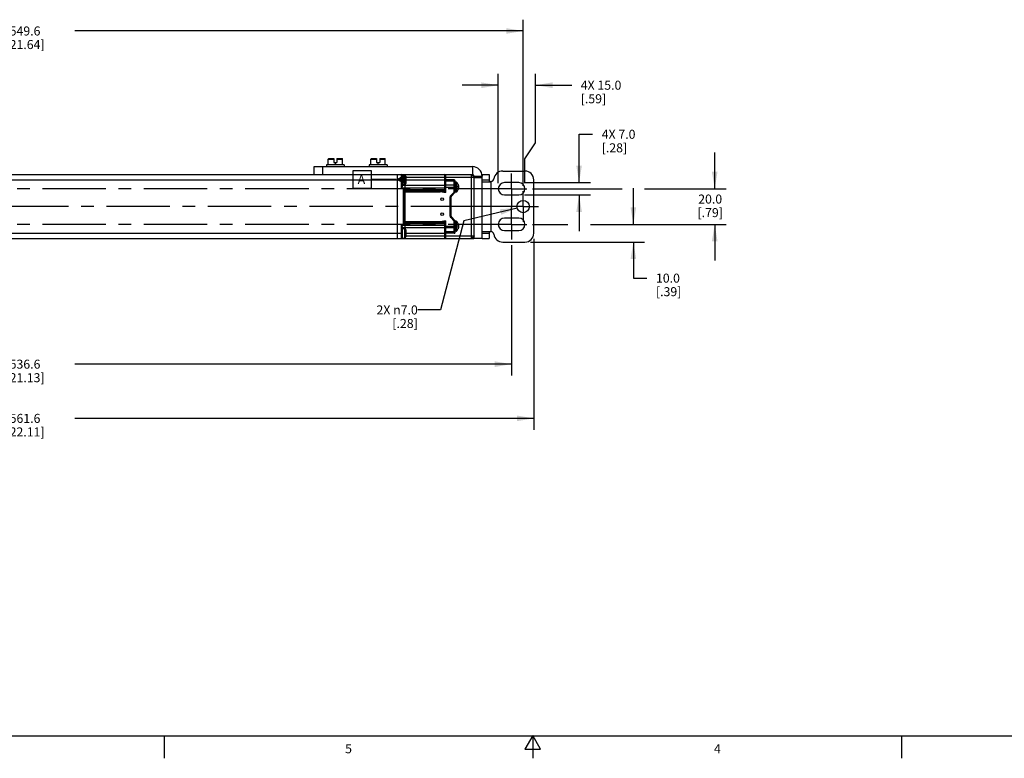
# Model space of a CAD drawing. Units: inches. Extents: x 0.5 to 33.6, y 0.5 to 21.6.
# Drawn here: x 11.4 to 22.3, y 0.5 to 8.6 of the extents above; entities that cross this region are included whole.
import ezdxf

# ---------------------------------------------------------------- set-up
doc = ezdxf.new("R2010")
doc.units = ezdxf.units.IN
doc.header["$LTSCALE"] = 1.87
doc.header["$MEASUREMENT"] = 0
doc.linetypes.add('CENTER', pattern=[0.6, 0.375, -0.075, 0.075, -0.075])
doc.layers.get('0').update_dxf_attribs({"linetype": 'CONTINUOUS'})
for name, color, linetype in [('AXIS', 7, 'CONTINUOUS'), ('DATUM_CURVES', 7, 'CONTINUOUS'), ('DATUM_PLANES', 7, 'CONTINUOUS'), ('NOTES', 7, 'CONTINUOUS'), ('SCHEME_DIMS', 7, 'CONTINUOUS')]:
    doc.layers.add(name, color=color, linetype=linetype)
doc.styles.add('TEXTSTYLE_2', font='txt', dxfattribs={"width": 0.8})
doc.dimstyles.new('DIMSTYLE_2', dxfattribs={"dimtxt": 0.1, "dimasz": 0.1875, "dimexe": 0.125, "dimexo": 0.0625, "dimgap": 0.1, "dimtad": 0, "dimtih": 1, "dimtoh": 1, "dimdec": 1, "dimlfac": 2, "dimzin": 4, "dimdsep": 46, "dimtxsty": 'STANDARD', "dimblk": '_FILLED', "dimblk1": '_FILLED', "dimblk2": '_FILLED', "dimcen": 0.09, "dimadec": 0, "dimazin": 0, "dimtp": 0.1, "dimtm": 0.1, "dimtfac": 1, "dimtdec": 3, "dimtofl": 0, "dimtmove": 0, "dimatfit": 3, "dimldrblk": '_FILLED', "dimfxl": 1, "dimtolj": 1, "dimtzin": 4, "dimarcsym": 0})
doc.dimstyles.get("Standard").update_dxf_attribs({"dimtxt": 0.1, "dimasz": 0.1875, "dimexe": 0.125, "dimexo": 0.0625, "dimgap": 0.09, "dimtad": 0, "dimtih": 1, "dimtoh": 1, "dimdec": 3, "dimzin": 4, "dimdsep": 46, "dimtxsty": 'STANDARD', "dimblk": '_FILLED', "dimblk1": '_FILLED', "dimblk2": '_FILLED', "dimcen": 0.09, "dimadec": 0, "dimazin": 0, "dimtol": 1, "dimtp": 0.001, "dimtm": 0.001, "dimtfac": 1, "dimtdec": 3, "dimtofl": 0, "dimtmove": 0, "dimatfit": 3, "dimldrblk": '_FILLED', "dimfxl": 1, "dimtolj": 1, "dimtzin": 4, "dimarcsym": 0})

# ---------------------------------------------------------------- blocks, each defined once
blk = doc.blocks.new('_FILLED')
at = {"color": 0, "linetype": 'BYBLOCK'}
blk.add_solid([(0, 0), (-1, 0.167), (-1, -0.167)], dxfattribs=at)
blk = doc.blocks.new('*D9')
at = {"layer": 'SCHEME_DIMS', "color": 7, "linetype": 'CONTINUOUS'}
for p, q in [((6.002, 6.201), (6.002, 4.09)), ((17.058, 6.201), (17.058, 4.09)), ((6.002, 4.215), (11.08, 4.215)), ((17.058, 4.215), (11.98, 4.215))]:
    blk.add_line(p, q, dxfattribs=at)
at = {"layer": 'SCHEME_DIMS', "color": 7, "linetype": 'CONTINUOUS', "xscale": 0.1875, "yscale": 0.1875, "zscale": 0.1875, "rotation": 180}
blk.add_blockref('_FILLED', (6.002, 4.215), dxfattribs=at)
at = {"layer": 'SCHEME_DIMS', "color": 7, "linetype": 'CONTINUOUS', "xscale": 0.1875, "yscale": 0.1875, "zscale": 0.1875}
blk.add_blockref('_FILLED', (17.058, 4.215), dxfattribs=at)
at = {"layer": 'SCHEME_DIMS', "color": 7, "linetype": 'CONTINUOUS', "insert": (11.43, 4.265), "char_height": 0.1, "width": 0.7, "attachment_point": 2, "line_spacing_factor": 0.9}
blk.add_mtext('561.6\\P[22.11]', dxfattribs=at)
blk = doc.blocks.new('*D10')
at = {"layer": 'SCHEME_DIMS', "color": 7, "linetype": 'CONTINUOUS'}
for p, q in [((17.558, 6.825), (17.558, 7.359)), ((17.558, 7.359), (17.708, 7.359)), ((16.953, 6.825), (17.683, 6.825)), ((16.953, 6.687), (17.683, 6.687)), ((17.558, 6.687), (17.558, 6.287))]:
    blk.add_line(p, q, dxfattribs=at)
at = {"layer": 'SCHEME_DIMS', "color": 7, "linetype": 'CONTINUOUS', "xscale": 0.1875, "yscale": 0.1875, "zscale": 0.1875}
for p, rotation in [((17.558, 6.825), 270), ((17.558, 6.687), 90)]:
    blk.add_blockref('_FILLED', p, dxfattribs=dict(at, rotation=rotation))
at = {"layer": 'SCHEME_DIMS', "color": 7, "linetype": 'CONTINUOUS', "insert": (17.808, 7.409), "char_height": 0.1, "width": 0.6, "attachment_point": 1, "line_spacing_factor": 0.9}
blk.add_mtext('4X 7.0\\P[.28]', dxfattribs=at)
blk = doc.blocks.new('*D11')
at = {"layer": 'SCHEME_DIMS', "color": 7, "linetype": 'CONTINUOUS'}
for p, q in [((16.664, 6.818), (16.664, 8.027)), ((17.077, 7.265), (17.077, 8.027)), ((16.664, 7.902), (16.264, 7.902)), ((17.077, 7.902), (17.476, 7.902)), ((16.959, 7.088), (17.077, 7.265)), ((16.959, 6.818), (16.959, 7.088))]:
    blk.add_line(p, q, dxfattribs=at)
at = {"layer": 'SCHEME_DIMS', "color": 7, "linetype": 'CONTINUOUS', "xscale": 0.1875, "yscale": 0.1875, "zscale": 0.1875}
blk.add_blockref('_FILLED', (16.664, 7.902), dxfattribs=at)
at = {"layer": 'SCHEME_DIMS', "color": 7, "linetype": 'CONTINUOUS', "xscale": 0.1875, "yscale": 0.1875, "zscale": 0.1875, "rotation": 180}
blk.add_blockref('_FILLED', (17.077, 7.902), dxfattribs=at)
at = {"layer": 'SCHEME_DIMS', "color": 7, "linetype": 'CONTINUOUS', "insert": (17.576, 7.952), "char_height": 0.1, "width": 0.7, "attachment_point": 1, "line_spacing_factor": 0.9}
blk.add_mtext('4X 15.0\\P[.59]', dxfattribs=at)
blk = doc.blocks.new('*D17')
at = {"layer": 'SCHEME_DIMS', "color": 7, "linetype": 'CONTINUOUS'}
for p, q in [((6.121, 6.79), (6.121, 8.627)), ((16.939, 6.79), (16.939, 8.627)), ((6.121, 8.502), (11.08, 8.502)), ((16.939, 8.502), (11.98, 8.502))]:
    blk.add_line(p, q, dxfattribs=at)
at = {"layer": 'SCHEME_DIMS', "color": 7, "linetype": 'CONTINUOUS', "xscale": 0.1875, "yscale": 0.1875, "zscale": 0.1875, "rotation": 180}
blk.add_blockref('_FILLED', (6.121, 8.502), dxfattribs=at)
at = {"layer": 'SCHEME_DIMS', "color": 7, "linetype": 'CONTINUOUS', "xscale": 0.1875, "yscale": 0.1875, "zscale": 0.1875}
blk.add_blockref('_FILLED', (16.939, 8.502), dxfattribs=at)
at = {"layer": 'SCHEME_DIMS', "color": 7, "linetype": 'CONTINUOUS', "insert": (11.43, 8.552), "char_height": 0.1, "width": 0.7, "attachment_point": 2, "line_spacing_factor": 0.9}
blk.add_mtext('549.6\\P[21.64]', dxfattribs=at)
blk = doc.blocks.new('*D18')
at = {"layer": 'SCHEME_DIMS', "color": 7, "linetype": 'CONTINUOUS'}
for p, q in [((18.158, 6.362), (18.158, 6.762)), ((18.01, 6.362), (18.283, 6.362)), ((17.022, 6.165), (18.283, 6.165)), ((18.158, 6.165), (18.158, 5.767)), ((18.158, 5.767), (18.308, 5.767))]:
    blk.add_line(p, q, dxfattribs=at)
at = {"layer": 'SCHEME_DIMS', "color": 7, "linetype": 'CONTINUOUS', "xscale": 0.1875, "yscale": 0.1875, "zscale": 0.1875}
for p, rotation in [((18.158, 6.362), 270), ((18.158, 6.165), 90)]:
    blk.add_blockref('_FILLED', p, dxfattribs=dict(at, rotation=rotation))
at = {"layer": 'SCHEME_DIMS', "color": 7, "linetype": 'CONTINUOUS', "insert": (18.408, 5.817), "char_height": 0.1, "width": 0.5, "attachment_point": 1, "line_spacing_factor": 0.9}
blk.add_mtext('10.0\\P[.39]', dxfattribs=at)
blk = doc.blocks.new('*D19')
at = {"layer": 'SCHEME_DIMS', "color": 7, "linetype": 'CONTINUOUS'}
for p, q in [((19.058, 6.756), (19.058, 7.156)), ((17.044, 6.756), (18.033, 6.756)), ((18.283, 6.756), (19.183, 6.756)), ((17.043, 6.362), (17.433, 6.362)), ((17.683, 6.362), (19.183, 6.362)), ((19.058, 6.362), (19.058, 5.962))]:
    blk.add_line(p, q, dxfattribs=at)
at = {"layer": 'SCHEME_DIMS', "color": 7, "linetype": 'CONTINUOUS', "xscale": 0.1875, "yscale": 0.1875, "zscale": 0.1875}
for p, rotation in [((19.058, 6.756), 270), ((19.058, 6.362), 90)]:
    blk.add_blockref('_FILLED', p, dxfattribs=dict(at, rotation=rotation))
at = {"layer": 'SCHEME_DIMS', "color": 7, "linetype": 'CONTINUOUS', "insert": (19.008, 6.692), "char_height": 0.1, "width": 0.5, "attachment_point": 2, "line_spacing_factor": 0.9}
blk.add_mtext('20.0\\P[.79]', dxfattribs=at)
blk = doc.blocks.new('*D20')
at = {"layer": 'SCHEME_DIMS', "color": 7, "linetype": 'CONTINUOUS'}
for p, q in [((6.249, 6.13), (6.249, 4.69)), ((16.811, 6.13), (16.811, 4.69)), ((6.249, 4.815), (11.08, 4.815)), ((16.811, 4.815), (11.98, 4.815))]:
    blk.add_line(p, q, dxfattribs=at)
at = {"layer": 'SCHEME_DIMS', "color": 7, "linetype": 'CONTINUOUS', "xscale": 0.1875, "yscale": 0.1875, "zscale": 0.1875, "rotation": 180}
blk.add_blockref('_FILLED', (6.249, 4.815), dxfattribs=at)
at = {"layer": 'SCHEME_DIMS', "color": 7, "linetype": 'CONTINUOUS', "xscale": 0.1875, "yscale": 0.1875, "zscale": 0.1875}
blk.add_blockref('_FILLED', (16.811, 4.815), dxfattribs=at)
at = {"layer": 'SCHEME_DIMS', "color": 7, "linetype": 'CONTINUOUS', "insert": (11.43, 4.865), "char_height": 0.1, "width": 0.7, "attachment_point": 2, "line_spacing_factor": 0.9}
blk.add_mtext('536.6\\P[21.13]', dxfattribs=at)

msp = doc.modelspace()

# ---------------------------------------------------------------- linework, layer by layer
at = {"color": 7, "linetype": 'CONTINUOUS'}
for p, q in [((14.784, 7.085), (14.845, 7.085)), ((14.784, 7.021), (14.784, 7.085)), ((14.789, 7.09), (14.845, 7.09)), ((14.845, 7.09), (14.845, 7.045)), ((14.88, 7.09), (14.936, 7.09)), ((14.88, 7.09), (14.88, 7.045)), ((14.88, 7.085), (14.941, 7.085)), ((14.941, 7.021), (14.941, 7.085)), ((15.256, 7.085), (15.317, 7.085)), ((15.256, 7.021), (15.256, 7.085)), ((15.261, 7.09), (15.317, 7.09)), ((15.317, 7.09), (15.317, 7.045)), ((15.353, 7.09), (15.409, 7.09)), ((15.353, 7.09), (15.353, 7.045)), ((15.353, 7.085), (15.414, 7.085)), ((15.414, 7.021), (15.414, 7.085)), ((14.626, 7.002), (16.378, 7.002)), ((14.626, 6.913), (14.626, 7.002)), ((14.725, 6.913), (14.725, 7.002)), ((14.961, 7.021), (14.764, 7.021)), ((14.764, 7.021), (14.764, 7.002)), ((14.845, 7.045), (14.88, 7.045)), ((14.863, 7.021), (14.863, 7.045)), ((14.961, 7.021), (14.961, 7.002)), ((15.434, 7.021), (15.237, 7.021)), ((15.237, 7.021), (15.237, 7.002)), ((15.317, 7.045), (15.353, 7.045)), ((15.335, 7.021), (15.335, 7.045)), ((15.434, 7.021), (15.434, 7.002)), ((16.378, 7.002), (16.378, 6.913)), ((6.682, 6.913), (16.378, 6.913)), ((15.546, 6.913), (15.546, 6.204)), ((15.595, 6.765), (15.595, 6.913)), ((15.604, 6.906), (15.628, 6.906)), ((15.605, 6.787), (15.605, 6.903)), ((15.628, 6.906), (15.628, 6.802)), ((15.64, 6.894), (15.64, 6.814)), ((15.64, 6.884), (16.398, 6.884)), ((16.073, 6.736), (16.073, 6.913)), ((16.083, 6.716), (16.083, 6.903)), ((16.369, 6.204), (16.369, 6.913)), ((16.487, 6.893), (16.398, 6.893)), ((16.487, 6.913), (16.487, 6.897)), ((16.565, 6.913), (16.565, 6.834)), ((7.455, 6.854), (15.605, 6.854)), ((15.595, 6.765), (16.083, 6.765)), ((15.605, 6.802), (15.628, 6.802)), ((15.605, 6.795), (16.073, 6.795)), ((15.64, 6.854), (16.083, 6.854)), ((16.178, 6.854), (16.083, 6.854)), ((16.178, 6.839), (16.083, 6.839)), ((16.178, 6.795), (16.083, 6.795)), ((16.083, 6.775), (16.187, 6.775)), ((16.178, 6.72), (16.178, 6.854)), ((16.187, 6.72), (16.187, 6.844)), ((16.218, 6.806), (16.219, 6.806)), ((16.218, 6.782), (16.224, 6.783)), ((16.218, 6.769), (16.224, 6.768)), ((16.224, 6.786), (16.224, 6.788)), ((16.224, 6.785), (16.224, 6.786)), ((16.224, 6.784), (16.224, 6.785)), ((16.224, 6.783), (16.224, 6.784)), ((16.224, 6.783), (16.224, 6.783)), ((16.224, 6.783), (16.224, 6.783)), ((16.224, 6.768), (16.224, 6.768)), ((16.224, 6.767), (16.224, 6.768)), ((16.224, 6.766), (16.224, 6.767)), ((16.224, 6.767), (16.224, 6.767)), ((16.224, 6.764), (16.224, 6.766)), ((16.224, 6.763), (16.224, 6.764)), ((16.487, 6.854), (16.565, 6.854)), ((16.487, 6.834), (16.574, 6.834)), ((16.487, 6.204), (16.487, 6.834)), ((16.585, 6.283), (16.585, 6.835)), ((17.058, 6.264), (17.058, 6.854)), ((15.615, 6.746), (16.083, 6.746)), ((15.624, 6.736), (15.615, 6.746)), ((15.615, 6.372), (15.615, 6.746)), ((15.624, 6.736), (16.073, 6.736)), ((15.624, 6.382), (15.624, 6.736)), ((15.624, 6.726), (15.634, 6.726)), ((15.624, 6.716), (15.634, 6.716)), ((15.629, 6.736), (15.629, 6.726)), ((15.634, 6.733), (16.024, 6.733)), ((15.634, 6.385), (15.634, 6.733)), ((15.634, 6.723), (16.023, 6.723)), ((16.023, 6.723), (16.024, 6.733)), ((16.063, 6.716), (16.023, 6.723)), ((16.063, 6.726), (16.024, 6.733)), ((16.083, 6.726), (16.063, 6.726)), ((16.063, 6.726), (16.063, 6.716)), ((16.083, 6.716), (16.063, 6.716)), ((16.132, 6.667), (16.142, 6.667)), ((16.132, 6.451), (16.132, 6.667)), ((16.138, 6.681), (16.178, 6.72)), ((16.138, 6.681), (16.145, 6.674)), ((16.142, 6.451), (16.142, 6.667)), ((16.145, 6.674), (16.185, 6.713)), ((16.178, 6.72), (16.187, 6.72)), ((16.178, 6.72), (16.185, 6.713)), ((16.219, 6.745), (16.218, 6.745)), ((16.132, 6.451), (16.142, 6.451)), ((16.138, 6.437), (16.145, 6.444)), ((16.178, 6.397), (16.138, 6.437)), ((16.185, 6.404), (16.145, 6.444)), ((15.595, 6.352), (16.083, 6.352)), ((15.595, 6.204), (15.595, 6.352)), ((15.605, 6.214), (15.605, 6.33)), ((16.073, 6.323), (15.605, 6.323)), ((15.624, 6.382), (15.615, 6.372)), ((15.615, 6.372), (16.083, 6.372)), ((15.624, 6.401), (15.634, 6.401)), ((15.624, 6.391), (15.634, 6.391)), ((16.073, 6.382), (15.624, 6.382)), ((15.629, 6.391), (15.629, 6.382)), ((15.634, 6.394), (16.023, 6.394)), ((15.634, 6.385), (16.024, 6.385)), ((16.023, 6.394), (16.063, 6.401)), ((16.024, 6.385), (16.023, 6.394)), ((16.024, 6.385), (16.063, 6.391)), ((16.063, 6.401), (16.083, 6.401)), ((16.063, 6.391), (16.063, 6.401)), ((16.063, 6.391), (16.083, 6.391)), ((16.073, 6.204), (16.073, 6.382)), ((16.083, 6.214), (16.083, 6.401)), ((16.083, 6.342), (16.187, 6.342)), ((16.178, 6.323), (16.083, 6.323)), ((16.178, 6.397), (16.185, 6.404)), ((16.178, 6.397), (16.187, 6.397)), ((16.178, 6.264), (16.178, 6.397)), ((16.187, 6.273), (16.187, 6.397)), ((16.218, 6.373), (16.219, 6.373)), ((16.218, 6.349), (16.224, 6.349)), ((16.218, 6.336), (16.224, 6.335)), ((16.224, 6.353), (16.224, 6.355)), ((16.224, 6.352), (16.224, 6.353)), ((16.224, 6.351), (16.224, 6.352)), ((16.224, 6.35), (16.224, 6.351)), ((16.224, 6.35), (16.224, 6.35)), ((16.224, 6.349), (16.224, 6.35)), ((16.224, 6.335), (16.224, 6.335)), ((16.224, 6.334), (16.224, 6.335)), ((16.224, 6.334), (16.224, 6.334)), ((16.224, 6.333), (16.224, 6.334)), ((16.224, 6.331), (16.224, 6.333)), ((16.224, 6.33), (16.224, 6.331)), ((7.455, 6.264), (15.605, 6.264)), ((15.605, 6.211), (15.604, 6.211)), ((15.605, 6.211), (15.604, 6.211)), ((15.605, 6.316), (15.628, 6.316)), ((15.605, 6.211), (15.628, 6.211)), ((15.605, 6.211), (15.605, 6.211)), ((15.628, 6.316), (15.628, 6.211)), ((15.64, 6.303), (15.64, 6.224)), ((15.64, 6.264), (16.083, 6.264)), ((15.64, 6.234), (16.398, 6.234)), ((16.178, 6.278), (16.083, 6.278)), ((16.178, 6.264), (16.083, 6.264)), ((16.219, 6.312), (16.218, 6.312)), ((16.398, 6.214), (16.398, 6.245)), ((16.487, 6.283), (16.574, 6.283)), ((16.487, 6.264), (16.565, 6.264)), ((16.565, 6.283), (16.565, 6.204)), ((6.672, 6.204), (16.388, 6.204)), ((16.487, 6.204), (16.398, 6.204)), ((0.736, 0.703), (33.352, 0.703)), ((12.969, 0.704), (12.969, 0.454)), ((17.045, 0.704), (16.958, 0.554)), ((17.131, 0.554), (17.045, 0.704)), ((17.045, 0.704), (17.045, 0.454)), ((21.123, 0.703), (21.123, 0.453)), ((16.958, 0.554), (17.131, 0.554))]:
    msp.add_line(p, q, dxfattribs=at)
for points in [[(16.369, 6.913), (16.369, 6.913), (16.369, 6.913), (16.37, 6.912), (16.371, 6.911), (16.372, 6.91), (16.373, 6.909), (16.374, 6.908), (16.376, 6.906), (16.377, 6.905), (16.379, 6.903), (16.381, 6.901), (16.383, 6.899), (16.384, 6.898), (16.386, 6.896), (16.388, 6.894), (16.39, 6.892), (16.391, 6.891), (16.393, 6.889), (16.394, 6.888), (16.395, 6.887), (16.396, 6.886), (16.397, 6.885), (16.398, 6.884), (16.398, 6.884), (16.398, 6.884)], [(15.595, 6.765), (15.597, 6.769), (15.599, 6.772), (15.6, 6.775), (15.602, 6.778), (15.603, 6.78), (15.604, 6.783), (15.604, 6.784), (15.605, 6.786), (15.605, 6.787)], [(16.178, 6.839), (16.181, 6.839), (16.183, 6.839), (16.186, 6.838), (16.187, 6.838), (16.187, 6.837)], [(16.218, 6.806), (16.219, 6.804), (16.22, 6.802), (16.22, 6.8), (16.221, 6.799), (16.222, 6.797), (16.222, 6.795), (16.223, 6.793), (16.223, 6.791), (16.224, 6.788)], [(16.218, 6.782), (16.219, 6.777), (16.219, 6.773), (16.218, 6.769)], [(16.224, 6.763), (16.223, 6.76), (16.223, 6.758), (16.222, 6.756), (16.222, 6.754), (16.221, 6.752), (16.22, 6.75), (16.22, 6.748), (16.219, 6.747), (16.218, 6.745)], [(16.585, 6.835), (16.581, 6.835), (16.578, 6.834), (16.574, 6.834)], [(15.605, 6.33), (15.605, 6.331), (15.604, 6.333), (15.604, 6.335), (15.603, 6.337), (15.602, 6.34), (15.6, 6.342), (15.599, 6.346), (15.597, 6.349), (15.595, 6.352)], [(16.218, 6.373), (16.219, 6.371), (16.22, 6.369), (16.22, 6.367), (16.221, 6.366), (16.222, 6.364), (16.222, 6.362), (16.223, 6.36), (16.223, 6.357), (16.224, 6.355)], [(16.218, 6.349), (16.219, 6.344), (16.219, 6.34), (16.218, 6.336)], [(16.224, 6.33), (16.223, 6.327), (16.223, 6.325), (16.222, 6.323), (16.222, 6.321), (16.221, 6.319), (16.22, 6.317), (16.22, 6.315), (16.219, 6.314), (16.218, 6.312)], [(16.178, 6.278), (16.181, 6.278), (16.183, 6.279), (16.186, 6.279), (16.187, 6.28), (16.187, 6.281)], [(16.398, 6.234), (16.398, 6.234), (16.398, 6.233), (16.397, 6.233), (16.396, 6.232), (16.395, 6.231), (16.394, 6.23), (16.393, 6.228), (16.391, 6.227), (16.39, 6.225), (16.388, 6.224), (16.386, 6.222), (16.384, 6.22), (16.383, 6.218), (16.381, 6.216), (16.379, 6.215), (16.377, 6.213), (16.376, 6.211), (16.374, 6.21), (16.373, 6.208), (16.372, 6.207), (16.371, 6.206), (16.37, 6.205), (16.369, 6.205), (16.369, 6.205), (16.369, 6.204)], [(16.398, 6.214), (16.398, 6.213), (16.398, 6.212), (16.397, 6.21), (16.397, 6.209), (16.396, 6.208), (16.395, 6.207), (16.394, 6.206), (16.392, 6.205), (16.391, 6.205), (16.39, 6.205), (16.388, 6.204)], [(16.574, 6.283), (16.578, 6.283), (16.581, 6.283), (16.585, 6.283)]]:
    msp.add_lwpolyline(points, dxfattribs=at)
for centre, radius, start, end in [((14.789, 7.085), 0.005, 90, 180), ((14.936, 7.085), 0.005, 0, 90), ((15.261, 7.085), 0.005, 90, 180), ((15.409, 7.085), 0.005, 0, 90), ((16.378, 6.893), 0.108, 0, 90), ((15.595, 6.903), 0.00984, 0, 90), ((15.628, 6.894), 0.0125, 0, 90), ((16.073, 6.903), 0.00984, 0, 90), ((16.378, 6.893), 0.0197, 0, 90), ((16.959, 6.854), 0.0984, 0, 90), ((15.628, 6.814), 0.0125, 270, 360), ((16.073, 6.785), 0.00984, 0, 90), ((16.178, 6.844), 0.00984, 0, 90), ((16.178, 6.785), 0.00984, 0, 90), ((16.073, 6.746), 0.00984, 270, 360), ((16.152, 6.667), 0.0197, 135, 180), ((16.152, 6.667), 0.00984, 135, 180), ((16.178, 6.72), 0.00984, 315, 360), ((16.152, 6.451), 0.0197, 180, 225), ((16.152, 6.451), 0.00984, 180, 225), ((16.073, 6.372), 0.00984, 0, 90), ((16.073, 6.332), 0.00984, 270, 360), ((16.178, 6.332), 0.00984, 270, 360), ((16.178, 6.397), 0.00984, 0, 45), ((15.595, 6.214), 0.00984, 270, 360), ((15.628, 6.303), 0.0125, 0, 90), ((15.628, 6.224), 0.0125, 270, 360), ((16.073, 6.214), 0.00984, 270, 360), ((16.178, 6.273), 0.00984, 270, 360), ((16.388, 6.214), 0.00984, 270, 351.8232), ((16.959, 6.264), 0.0984, 270, 360)]:
    msp.add_arc(centre, radius, start, end, dxfattribs=at)
at = {"layer": 'AXIS', "color": 7, "linetype": 'CONTINUOUS'}
for p, q in [((16.398, 6.245), (16.398, 6.893)), ((16.487, 6.878), (16.398, 6.878)), ((16.487, 6.913), (16.565, 6.913)), ((16.487, 6.834), (16.487, 6.893)), ((16.713, 6.952), (16.959, 6.952)), ((16.199, 6.829), (16.195, 6.829)), ((16.195, 6.721), (16.195, 6.829)), ((16.199, 6.721), (16.199, 6.829)), ((16.204, 6.723), (16.204, 6.827)), ((16.89, 6.825), (16.733, 6.825)), ((16.199, 6.721), (16.195, 6.721)), ((16.733, 6.687), (16.89, 6.687)), ((16.487, 6.559), (16.398, 6.559)), ((16.89, 6.431), (16.733, 6.431)), ((16.199, 6.396), (16.195, 6.396)), ((16.195, 6.288), (16.195, 6.396)), ((16.199, 6.288), (16.199, 6.396)), ((16.204, 6.29), (16.204, 6.394)), ((16.199, 6.288), (16.195, 6.288)), ((16.398, 6.204), (16.398, 6.214)), ((16.487, 6.204), (16.487, 6.268)), ((16.733, 6.293), (16.89, 6.293)), ((16.487, 6.204), (16.565, 6.204)), ((16.713, 6.165), (16.959, 6.165))]:
    msp.add_line(p, q, dxfattribs=at)
at = {"layer": 'AXIS', "color": 7, "linetype": 'CENTER'}
for p, q in [((16.811, 6.756), (16.811, 6.925)), ((16.811, 6.756), (11.042, 6.756)), ((16.811, 6.756), (16.981, 6.756)), ((16.811, 6.756), (16.811, 6.548)), ((16.939, 6.559), (16.939, 6.728)), ((16.398, 6.559), (11.05, 6.559)), ((16.939, 6.559), (16.487, 6.559)), ((16.811, 6.362), (16.811, 6.548)), ((16.939, 6.559), (17.108, 6.559)), ((16.939, 6.559), (16.939, 6.39)), ((16.811, 6.362), (11.056, 6.362)), ((16.811, 6.362), (16.981, 6.362)), ((16.811, 6.362), (16.811, 6.193))]:
    msp.add_line(p, q, dxfattribs=at)
at = {"layer": 'AXIS', "color": 7, "linetype": 'CONTINUOUS'}
for centre, radius in [((16.044, 6.641), 0.0148), ((16.939, 6.559), 0.0689), ((16.044, 6.476), 0.0148)]:
    msp.add_circle(centre, radius, dxfattribs=at)
for centre, radius, start, end in [((16.58, 6.87), 0.0354, 278.0728, 353.2437), ((16.713, 6.854), 0.0984, 90, 173.2437), ((16.195, 6.822), 0.00709, 90, 180), ((16.199, 6.822), 0.00709, 43.221, 90), ((16.149, 6.775), 0.0758, 23.7407, 43.221), ((16.733, 6.756), 0.0689, 90, 270), ((16.89, 6.756), 0.0689, 270, 90), ((16.195, 6.728), 0.00709, 180, 270), ((16.199, 6.728), 0.00709, 270, 316.779), ((16.149, 6.775), 0.0758, 316.779, 336.2593), ((16.733, 6.362), 0.0689, 90, 270), ((16.89, 6.362), 0.0689, 270, 90), ((16.195, 6.389), 0.00709, 90, 180), ((16.199, 6.389), 0.00709, 43.221, 90), ((16.149, 6.342), 0.0758, 23.7407, 43.221), ((16.195, 6.295), 0.00709, 180, 270), ((16.199, 6.295), 0.00709, 270, 316.779), ((16.149, 6.342), 0.0758, 316.779, 336.2593), ((16.58, 6.248), 0.0354, 6.7563, 81.9272), ((16.713, 6.264), 0.0984, 186.7563, 270)]:
    msp.add_arc(centre, radius, start, end, dxfattribs=at)
at = {"layer": 'DATUM_CURVES', "color": 7, "linetype": 'CONTINUOUS'}
for p, q in [((16.224, 6.787), (16.224, 6.763)), ((16.224, 6.354), (16.224, 6.33))]:
    msp.add_line(p, q, dxfattribs=at)
at = {"layer": 'DATUM_PLANES', "color": 7, "linetype": 'CONTINUOUS'}
for p, q in [((15.059, 6.959), (15.259, 6.959)), ((15.059, 6.759), (15.059, 6.959)), ((15.259, 6.959), (15.259, 6.759)), ((15.259, 6.759), (15.059, 6.759)), ((15.534, 6.859), (15.259, 6.859)), ((15.634, 6.259), (15.634, 6.859))]:
    msp.add_line(p, q, dxfattribs=at)
msp.add_solid([(15.634, 6.916), (15.634, 6.801), (15.534, 6.859)], dxfattribs=at)

# ---------------------------------------------------------------- texts
at = {"color": 7, "linetype": 'CONTINUOUS', "char_height": 0.1, "width": 0.08, "attachment_point": 2, "line_spacing_factor": 0.9, "style": 'TEXTSTYLE_2'}
for s, insert in [('5', (15.008, 0.609)), ('4', (19.088, 0.609))]:
    msp.add_mtext(s, dxfattribs=dict(at, insert=insert))
at = {"layer": 'DATUM_PLANES', "color": 7, "linetype": 'CONTINUOUS', "insert": (15.109, 6.909), "char_height": 0.1, "width": 0.1, "attachment_point": 1, "line_spacing_factor": 0.9}
msp.add_mtext('A', dxfattribs=at)
at = {"layer": 'NOTES', "color": 7, "linetype": 'CONTINUOUS', "insert": (15.774, 5.465), "char_height": 0.1, "width": 0.9, "attachment_point": 3, "line_spacing_factor": 0.9}
msp.add_mtext('2X \\Fgdt;{\\Fgdt;n}\\Ftxt;7.0{\\Ftxt.shx;\\W0.666667;\\H0.100000; } \\P[.28]', dxfattribs=at)

# ---------------------------------------------------------------- dimensions: what is measured, and where the dimension line sits
at = {"layer": 'SCHEME_DIMS', "color": 7, "linetype": 'CONTINUOUS'}
for base, p1, p2, text, picture, middle in [((16.939, 8.502), (6.121, 6.728), (16.939, 6.728), '<>\\P[]', '*D17', (11.53, 8.427)), ((16.959, 7.902), (16.664, 6.756), (16.959, 6.756), '4X <>\\P[]', '*D11', (17.976, 7.827))]:
    dim = msp.add_linear_dim(base=base, p1=p1, p2=p2, text=text, dimstyle='DIMSTYLE_2', dxfattribs=at)
    dim.commit()
    dim.dimension.update_dxf_attribs({"geometry": picture, "text_midpoint": middle, "dimtype": 160})
for base, p1, p2, angle, text, picture, middle in [((17.558, 6.687), (16.89, 6.825), (16.89, 6.687), 270, '4X <>\\P[]', '*D10', (18.208, 7.284)), ((19.058, 6.756), (16.981, 6.362), (16.981, 6.756), 90, '<>\\P[]', '*D19', (19.058, 6.567)), ((18.158, 6.362), (16.959, 6.165), (17.947, 6.362), 90, '<>\\P[]', '*D18', (18.658, 5.692)), ((6.002, 4.215), (17.058, 6.264), (6.002, 6.264), 180, '<>\\P[]', '*D9', (11.53, 4.14)), ((6.249, 4.815), (16.811, 6.193), (6.249, 6.193), 180, '<>\\P[]', '*D20', (11.53, 4.74))]:
    dim = msp.add_linear_dim(base=base, p1=p1, p2=p2, angle=angle, text=text, dimstyle='DIMSTYLE_2', dxfattribs=at)
    dim.commit()
    dim.dimension.update_dxf_attribs({"geometry": picture, "text_midpoint": middle, "dimtype": 160})

# ---------------------------------------------------------------- leaders
at = {"layer": 'NOTES', "color": 7, "linetype": 'CONTINUOUS'}
msp.add_leader([(16.872, 6.543), (16.284, 6.401), (16.024, 5.415), (15.774, 5.415)], dimstyle='STANDARD', override={"dimtad": 0}, dxfattribs=at)

doc.saveas('drawing.dxf')
